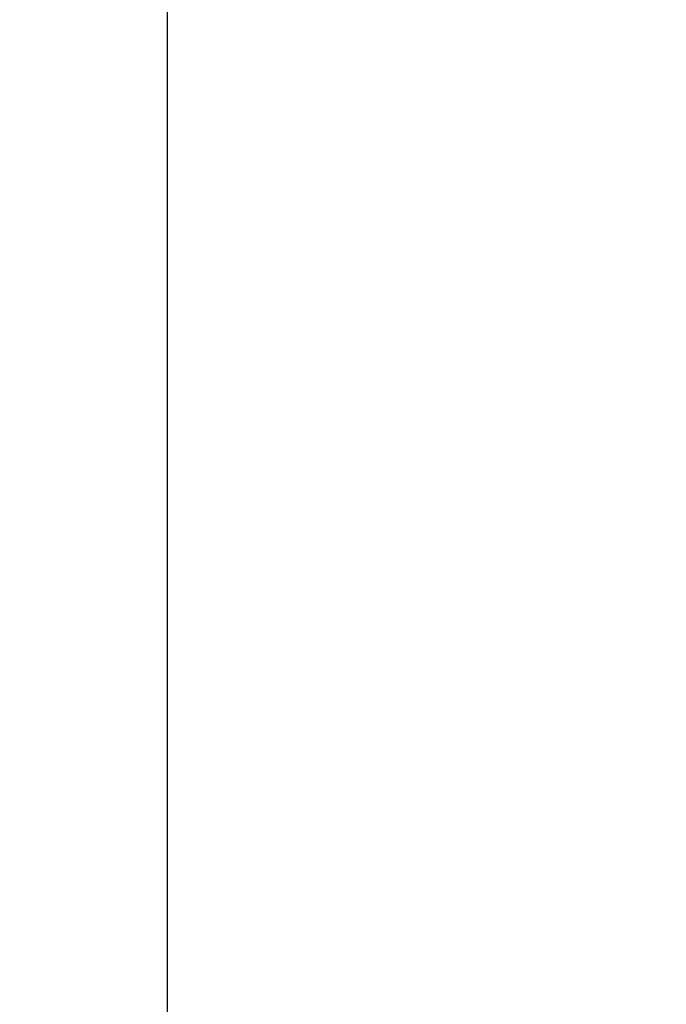
# Model space of a CAD drawing. Units: inches. Extents: x 0 to 266, y 0 to 43.
# Drawn here: x 40 to 40, y 4 to 4 of the extents above; entities that cross this region are included whole.
import ezdxf

# ---------------------------------------------------------------- set-up
doc = ezdxf.new("R2010")
doc.units = ezdxf.units.IN
doc.header["$LTSCALE"] = 0.25
doc.header["$MEASUREMENT"] = 0
doc.layers.add('Arcadia-Dim', color=4, linetype='Continuous')
doc.layers.add('Arcadia-Profile', color=6, linetype='Continuous')
doc.styles.get("Standard").update_dxf_attribs({"font": 'ARIALN.TTF'})
doc.dimstyles.new('Arcadia-2', dxfattribs={"dimscale": 2, "dimtxt": 0.0938, "dimasz": 0.0938, "dimexe": 0.0546, "dimexo": 0.0469, "dimgap": 0.0469, "dimtad": 0, "dimtih": 1, "dimdec": 4, "dimzin": 3, "dimdsep": 46, "dimlunit": 4, "dimtxsty": 'Standard', "dimblk": 'ARCHTICK', "dimcen": 0.0469, "dimdle": 0.0546, "dimclrd": 256, "dimclre": 256, "dimclrt": 256, "dimadec": 0, "dimazin": 0, "dimtfac": 0.75, "dimtdec": 4, "dimtix": 1, "dimtmove": 2, "dimatfit": 3, "dimfxl": 1, "dimtolj": 1, "dimtzin": 3, "dimlwd": -3, "dimlwe": -3, "dimarcsym": 0})

# ---------------------------------------------------------------- blocks, each defined once
blk = doc.blocks.new('_ArchTick')
at = {"color": 0, "linetype": 'ByBlock', "lineweight": -3, "const_width": 0.15}
blk.add_lwpolyline([(-0.5, -0.5), (0.5, 0.5)], dxfattribs=at)
blk = doc.blocks.new('*D230')
at = {"layer": 'Arcadia-Dim', "lineweight": -3, "transparency": 16777216}
for p, q in [((39.31256107031304, 2.939026451130836), (39.31256107031304, 1.953300000000126)), ((39.20336107031304, 2.062500000000126), (40.94020979845283, 2.062500000000126)), ((43.1248999999896, 2.062500000000126), (41.49725127184982, 2.062500000000126))]:
    blk.add_line(p, q, dxfattribs=at)
blk.add_solid([(43.1248999999896, 2.093766666666793), (43.1248999999896, 2.031233333333459), (43.3124999999896, 2.062500000000126)], dxfattribs=at)
at = {"layer": 'Defpoints', "color": 0, "lineweight": -3, "transparency": 16777216}
for p in [(43.3124999999896, 5.345351451130867), (39.31256107031304, 3.032826451130836), (43.3124999999896, 2.062500000000126)]:
    blk.add_point(p, dxfattribs=at)
at = {"layer": 'Arcadia-Dim', "lineweight": -3, "transparency": 16777216, "xscale": 0.1876, "yscale": 0.1876, "zscale": 0.1876, "rotation": 180}
blk.add_blockref('_ArchTick', (39.31256107031304, 2.062500000000126), dxfattribs=at)
at = {"layer": 'Arcadia-Dim', "lineweight": -3, "transparency": 16777216, "insert": (41.21873053515132, 2.062500000000126), "char_height": 0.1876, "attachment_point": 5}
blk.add_mtext('\\A1;F.D.', dxfattribs=at)

msp = doc.modelspace()

# ---------------------------------------------------------------- linework, layer by layer
at = {"layer": 'Arcadia-Profile'}
msp.add_lwpolyline([(40.24556107031307, 4.264843644816743), (40.24556107031307, 3.500402902261715)], dxfattribs=at)

# ---------------------------------------------------------------- dimensions: what is measured, and where the dimension line sits
at = {"layer": 'Arcadia-Dim', "lineweight": -3}
dim = msp.add_linear_dim(base=(43.3124999999896, 2.062500000000126), p1=(39.31256107031304, 3.032826451130836), p2=(43.3124999999896, 5.345351451130867), angle=180, text='F.D.', dimstyle='Arcadia-2', override={"dimblk1": 'ArchTick', "dimsah": 1, "dimse2": 1}, dxfattribs=at)
dim.commit()
dim.dimension.update_dxf_attribs({"geometry": '*D230', "text_midpoint": (41.21873053515132, 2.062500000000126)})

doc.saveas('drawing.dxf')
